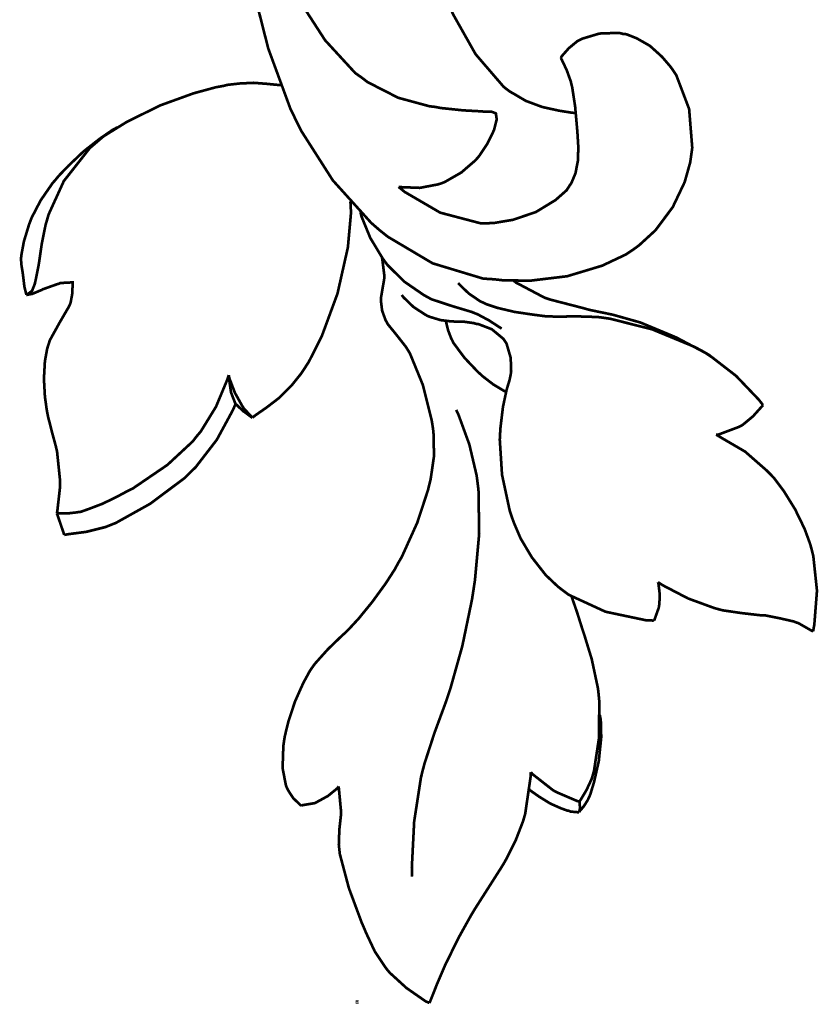
# Model space of a CAD drawing. Extents: x 0 to 445, y 0 to 346.
# Drawn here: x 81 to 84, y 239 to 242 of the extents above; entities that cross this region are included whole.
import ezdxf

# ---------------------------------------------------------------- set-up
doc = ezdxf.new("R2010")
doc.units = 0
doc.header["$MEASUREMENT"] = 0

msp = doc.modelspace()

# ---------------------------------------------------------------- linework, layer by layer
at = {"color": 0, "const_width": 0.00787}
for points in [[(82.3678, 241.931), (82.3693, 241.907), (82.3875, 241.796), (82.4219, 241.686), (82.4317, 241.664), (82.4419, 241.64), (82.5085, 241.522), (82.5912, 241.426), (82.6096, 241.412), (82.6204, 241.406), (82.656, 241.385), (82.7043, 241.367), (82.7542, 241.356), (82.7924, 241.35), (82.805, 241.349)], [(82.7589, 241.511), (82.7626, 241.517), (82.7829, 241.54), (82.8085, 241.561), (82.8147, 241.564), (82.8228, 241.568), (82.8729, 241.583), (82.9301, 241.585), (82.9418, 241.582), (82.9521, 241.581), (82.9825, 241.569), (83.0212, 241.547), (83.0567, 241.515), (83.0807, 241.487), (83.0875, 241.478), (83.0989, 241.461), (83.1369, 241.361), (83.1461, 241.247), (83.1429, 241.224), (83.1401, 241.204), (83.1238, 241.146), (83.0885, 241.072), (83.0376, 241.004), (82.9896, 240.96), (82.9718, 240.947), (82.9508, 240.933), (82.8808, 240.9), (82.7779, 240.869), (82.6699, 240.856), (82.5896, 240.857), (82.5631, 240.86), (82.5307, 240.862), (82.3819, 240.907), (82.2503, 240.985), (82.2264, 241.004), (82.2011, 241.026), (82.0882, 241.151), (81.995, 241.297), (81.9797, 241.328), (81.9632, 241.362), (81.8981, 241.539), (81.8493, 241.731)], [(82.2815, 241.132), (82.2918, 241.131), (82.3444, 241.129), (82.3967, 241.139), (82.4069, 241.142), (82.4172, 241.146), (82.4661, 241.174), (82.5079, 241.21), (82.5149, 241.218), (82.5206, 241.225), (82.5436, 241.26), (82.5593, 241.292), (82.5615, 241.297), (82.5628, 241.3), (82.57, 241.328), (82.5703, 241.331), (82.5704, 241.332), (82.5682, 241.347), (82.5674, 241.347), (82.5661, 241.349), (82.5554, 241.353), (82.5392, 241.353), (82.5353, 241.353), (82.5268, 241.354), (82.4717, 241.357), (82.405, 241.364), (82.3908, 241.367), (82.3728, 241.369), (82.2807, 241.394), (82.1906, 241.44), (82.1736, 241.453), (82.1539, 241.467), (82.0656, 241.563), (81.9937, 241.674)], [(82.7589, 241.511), (82.7621, 241.506), (82.7767, 241.475), (82.7886, 241.442), (82.7906, 241.433), (82.7929, 241.424), (82.8014, 241.368), (82.8069, 241.306), (82.8081, 241.292), (82.8087, 241.282), (82.8106, 241.251), (82.8099, 241.211), (82.8024, 241.172), (82.7903, 241.143), (82.7846, 241.135), (82.7764, 241.122), (82.7435, 241.093), (82.686, 241.058), (82.6185, 241.035), (82.5649, 241.026), (82.5469, 241.025), (82.5221, 241.025), (82.4043, 241.056), (82.2997, 241.117), (82.2815, 241.132)], [(81.9347, 241.432), (81.9246, 241.432), (81.8944, 241.435), (81.8551, 241.438), (81.8136, 241.436), (81.7781, 241.432), (81.7664, 241.429), (81.744, 241.425), (81.6778, 241.407), (81.5786, 241.371), (81.4801, 241.322), (81.4138, 241.281), (81.3938, 241.264), (81.3728, 241.246), (81.2964, 241.149), (81.2517, 241.051), (81.2465, 241.033), (81.2429, 241.021), (81.2314, 240.964), (81.2243, 240.915), (81.2231, 240.907), (81.2222, 240.901), (81.2126, 240.854), (81.2118, 240.85), (81.2111, 240.847), (81.2029, 240.826), (81.2017, 240.825), (81.2007, 240.824), (81.1875, 240.815), (81.1861, 240.814)], [(81.1861, 240.814), (81.1856, 240.817), (81.1811, 240.835), (81.1807, 240.836), (81.1801, 240.84), (81.1758, 240.876), (81.1753, 240.879), (81.1747, 240.883), (81.1719, 240.9), (81.1704, 240.918), (81.1707, 240.922), (81.171, 240.929), (81.179, 240.972), (81.194, 241.021), (81.1978, 241.031), (81.2021, 241.042), (81.2281, 241.092), (81.2633, 241.143), (81.2722, 241.153), (81.2811, 241.164), (81.31, 241.194), (81.3542, 241.236), (81.4028, 241.274), (81.4407, 241.3), (81.454, 241.307)], [(81.8515, 240.453), (81.8617, 240.461), (81.8921, 240.482), (81.93, 240.511), (81.9662, 240.547), (81.9936, 240.581), (82.0017, 240.593), (82.0174, 240.617), (82.0558, 240.693), (82.1019, 240.818), (82.1325, 240.954), (82.1417, 241.056), (82.1399, 241.089)], [(82.1693, 241.057), (82.1729, 241.044), (82.1983, 240.982), (82.2332, 240.924), (82.2415, 240.912), (82.25, 240.901), (82.2987, 240.853), (82.3554, 240.814), (82.3678, 240.807), (82.3794, 240.801), (82.44, 240.781), (82.4968, 240.764), (82.5067, 240.76), (82.5143, 240.757), (82.5479, 240.739), (82.5787, 240.719), (82.5851, 240.715)], [(82.2325, 240.925), (82.2338, 240.919), (82.24, 240.869), (82.2396, 240.865), (82.2392, 240.86), (82.2303, 240.808), (82.23, 240.803), (82.2297, 240.797), (82.2332, 240.768), (82.2433, 240.74), (82.2462, 240.735), (82.2499, 240.728), (82.2735, 240.699), (82.3011, 240.664), (82.3065, 240.656), (82.3151, 240.642), (82.3532, 240.549), (82.3794, 240.444), (82.3822, 240.426), (82.3844, 240.41), (82.386, 240.34), (82.3761, 240.272), (82.3726, 240.258), (82.3683, 240.24), (82.3367, 240.144), (82.291, 240.043), (82.2797, 240.024), (82.2714, 240.008), (82.2436, 239.965), (82.2043, 239.911), (82.1643, 239.862), (82.1357, 239.831), (82.1257, 239.821), (82.1165, 239.813), (82.074, 239.772), (82.0354, 239.729), (82.0282, 239.719), (82.0206, 239.708), (82.001, 239.672), (81.9769, 239.618), (81.9576, 239.56), (81.9471, 239.517), (81.9447, 239.503), (81.9425, 239.487), (81.9403, 239.422), (81.9501, 239.371), (81.9539, 239.362), (81.9563, 239.357), (81.9721, 239.333), (81.9911, 239.315), (81.9953, 239.311)], [(82.6203, 240.856), (82.6279, 240.85), (82.7112, 240.806), (82.72, 240.803), (82.7292, 240.8), (82.8261, 240.775), (82.8365, 240.772), (82.8485, 240.769), (82.9115, 240.756), (82.9789, 240.737), (82.9932, 240.733), (83.0101, 240.726), (83.0987, 240.689), (83.1858, 240.643), (83.2022, 240.632)], [(81.1861, 240.814), (81.1876, 240.814), (81.2019, 240.817), (81.2036, 240.817), (81.2057, 240.818), (81.2319, 240.829), (81.2349, 240.831), (81.2385, 240.832), (81.2778, 240.846), (81.2818, 240.847), (81.2854, 240.849), (81.3226, 240.851), (81.3264, 240.851)], [(81.3224, 240.851), (81.3222, 240.846), (81.3215, 240.819), (81.3165, 240.792), (81.3143, 240.786), (81.311, 240.779), (81.2842, 240.733), (81.2554, 240.681), (81.2512, 240.668), (81.2474, 240.656), (81.2407, 240.619), (81.2378, 240.567), (81.2407, 240.515), (81.2454, 240.481), (81.2476, 240.468), (81.2497, 240.457), (81.2614, 240.411), (81.2728, 240.369), (81.2747, 240.361), (81.2765, 240.353), (81.2854, 240.267), (81.2854, 240.258), (81.2854, 240.25), (81.2772, 240.178), (81.2757, 240.171)], [(83.3544, 240.49), (83.3418, 240.506), (83.2749, 240.576), (83.1947, 240.638), (83.1754, 240.649), (83.1533, 240.661), (83.0274, 240.713), (82.9039, 240.744), (82.8831, 240.747), (82.8683, 240.749), (82.8049, 240.751), (82.7428, 240.75), (82.7288, 240.751), (82.716, 240.751), (82.6775, 240.756), (82.6235, 240.764), (82.5724, 240.776), (82.5394, 240.787), (82.5292, 240.792), (82.5208, 240.796), (82.4886, 240.818), (82.4624, 240.843), (82.4571, 240.849)], [(82.2911, 240.814), (82.2961, 240.807), (82.3251, 240.779), (82.3585, 240.757), (82.3656, 240.753), (82.3721, 240.75), (82.4051, 240.74), (82.4374, 240.736), (82.4435, 240.736), (82.449, 240.735), (82.4758, 240.735), (82.5036, 240.731), (82.5097, 240.729), (82.5171, 240.728), (82.5562, 240.713), (82.59, 240.685), (82.5947, 240.678), (82.5994, 240.671), (82.6117, 240.629), (82.6131, 240.59), (82.6125, 240.585), (82.6119, 240.581), (82.6082, 240.563), (82.6029, 240.546), (82.6018, 240.542), (82.5997, 240.535), (82.589, 240.485), (82.5813, 240.421), (82.5806, 240.407), (82.5796, 240.388), (82.5862, 240.285), (82.6089, 240.179), (82.616, 240.158), (82.6214, 240.143), (82.6412, 240.097), (82.674, 240.042), (82.7147, 239.99), (82.7506, 239.956), (82.7636, 239.946), (82.7822, 239.932), (82.8908, 239.882), (83.0094, 239.857), (83.0331, 239.856)], [(82.421, 240.737), (82.4219, 240.733), (82.4274, 240.71), (82.4367, 240.686), (82.4394, 240.681), (82.4438, 240.672), (82.4757, 240.629), (82.5147, 240.588), (82.5224, 240.581), (82.5289, 240.575), (82.56, 240.551), (82.5915, 240.532), (82.5983, 240.529)], [(81.2757, 240.171), (81.2808, 240.171), (81.3054, 240.171), (81.3318, 240.174), (81.3379, 240.175), (81.3465, 240.176), (81.3717, 240.185), (81.4111, 240.2), (81.454, 240.221), (81.4876, 240.239), (81.4986, 240.244), (81.5162, 240.256), (81.6013, 240.314), (81.6757, 240.383), (81.6881, 240.399), (81.6993, 240.412), (81.7442, 240.485), (81.7768, 240.563), (81.7819, 240.578)], [(81.8019, 240.493), (81.8006, 240.496), (81.7897, 240.524), (81.7889, 240.526), (81.7879, 240.531), (81.7818, 240.574), (81.7819, 240.578)], [(81.7819, 240.578), (81.7836, 240.569), (81.8, 240.526), (81.8206, 240.489), (81.8244, 240.483), (81.8268, 240.479), (81.849, 240.456), (81.8515, 240.453)], [(81.2975, 240.108), (81.3087, 240.11), (81.3624, 240.117), (81.4185, 240.131), (81.431, 240.136), (81.449, 240.143), (81.5512, 240.2), (81.6514, 240.275), (81.6685, 240.292), (81.6842, 240.307), (81.7467, 240.388), (81.7939, 240.475), (81.8019, 240.493)], [(81.8019, 240.493), (81.8036, 240.492), (81.8222, 240.474), (81.8242, 240.472), (81.8264, 240.471), (81.8492, 240.454), (81.8515, 240.453)], [(83.2164, 240.403), (83.2228, 240.403), (83.2842, 240.426), (83.29, 240.429), (83.2961, 240.433), (83.325, 240.457), (83.3501, 240.485), (83.3544, 240.49)], [(82.4513, 240.476), (82.4586, 240.46), (82.49, 240.374), (82.5114, 240.283), (82.5139, 240.264), (82.5169, 240.24), (82.5189, 240.111), (82.5064, 239.974), (82.5021, 239.946), (82.4978, 239.918), (82.4693, 239.781), (82.4342, 239.656), (82.4265, 239.633), (82.42, 239.614), (82.3875, 239.526), (82.3582, 239.436), (82.3532, 239.417), (82.3475, 239.394), (82.3276, 239.265), (82.3207, 239.129), (82.3214, 239.103)], [(83.5017, 239.824), (83.5054, 239.844), (83.5132, 239.944), (83.5024, 240.046), (83.4971, 240.067), (83.4929, 240.082), (83.4767, 240.126), (83.449, 240.183), (83.4156, 240.237), (83.3878, 240.274), (83.3776, 240.285), (83.3657, 240.297), (83.3017, 240.353), (83.2314, 240.394), (83.2164, 240.403)], [(81.2757, 240.171), (81.2775, 240.167), (81.2957, 240.114), (81.2975, 240.108)], [(83.0331, 239.856), (83.0347, 239.858), (83.0476, 239.894), (83.0483, 239.899), (83.0493, 239.904), (83.0504, 239.933), (83.0468, 239.963), (83.0453, 239.969)], [(83.0453, 239.969), (83.059, 239.96), (83.1339, 239.921), (83.2104, 239.893), (83.2249, 239.889), (83.2365, 239.886), (83.2914, 239.878), (83.3433, 239.872), (83.3536, 239.871), (83.3626, 239.871), (83.4069, 239.862), (83.4462, 239.853), (83.4528, 239.85), (83.4576, 239.849), (83.4978, 239.826), (83.5017, 239.824)], [(82.8139, 239.324), (82.8178, 239.329), (82.8351, 239.358), (82.85, 239.39), (82.8526, 239.399), (82.8569, 239.414), (82.8712, 239.508), (82.8726, 239.617), (82.8706, 239.638), (82.8685, 239.657), (82.8501, 239.743), (82.8274, 239.817), (82.8232, 239.829), (82.8201, 239.839), (82.8068, 239.881), (82.7936, 239.919), (82.7908, 239.928)], [(82.8129, 239.292), (82.8154, 239.296), (82.8272, 239.31), (82.8385, 239.328), (82.8408, 239.333), (82.8458, 239.344), (82.8571, 239.381), (82.8711, 239.443), (82.8782, 239.513), (82.8769, 239.563), (82.8738, 239.579)], [(82.3728, 238.731), (82.3764, 238.74), (82.395, 238.787), (82.416, 238.836), (82.4207, 238.847), (82.4264, 238.858), (82.4589, 238.924), (82.4957, 238.99), (82.5035, 239.003), (82.511, 239.015), (82.5487, 239.074), (82.585, 239.131), (82.5917, 239.142), (82.5979, 239.153), (82.6258, 239.208), (82.6478, 239.265), (82.6511, 239.276), (82.6543, 239.287), (82.6707, 239.399), (82.671, 239.41)], [(82.671, 239.41), (82.6761, 239.404), (82.7349, 239.358), (82.7411, 239.354), (82.7469, 239.351), (82.8075, 239.325), (82.8139, 239.324)], [(81.9953, 239.311), (81.999, 239.313), (82.0353, 239.319), (82.0393, 239.321), (82.0446, 239.324), (82.0738, 239.34), (82.1008, 239.362), (82.1053, 239.368)], [(82.1053, 239.368), (82.1061, 239.361), (82.1124, 239.294), (82.1121, 239.287), (82.1118, 239.281), (82.1074, 239.242), (82.1058, 239.197), (82.1069, 239.186), (82.1088, 239.169), (82.1354, 239.069), (82.1729, 238.968), (82.1803, 238.951), (82.1857, 238.938), (82.2115, 238.883), (82.2414, 238.838), (82.2488, 238.828), (82.2567, 238.819), (82.305, 238.775), (82.3611, 238.736), (82.3728, 238.731)], [(82.8129, 239.292), (82.8106, 239.292), (82.7999, 239.293), (82.7876, 239.294), (82.7844, 239.296), (82.7781, 239.297), (82.759, 239.304), (82.7276, 239.318), (82.6953, 239.338), (82.6739, 239.353), (82.6675, 239.358)], [(82.8139, 239.324), (82.8143, 239.322), (82.8156, 239.306), (82.8154, 239.304), (82.8154, 239.303), (82.8132, 239.293), (82.8129, 239.292)]]:
    msp.add_lwpolyline(points, dxfattribs=at)
msp.add_lwpolyline([(82.16, 238.735), (82.16, 238.733), (82.1597, 238.733), (82.1596, 238.733), (82.1594, 238.733), (82.1592, 238.733), (82.1592, 238.735), (82.1592, 238.735), (82.1594, 238.735), (82.1596, 238.735), (82.1597, 238.735), (82.16, 238.735), (82.16, 238.735)], close=True, dxfattribs=at)
at = {"color": 0}
msp.add_lwpolyline([(82.16, 238.735), (82.16, 238.733), (82.1597, 238.733), (82.1596, 238.733), (82.1594, 238.733), (82.1592, 238.733), (82.1592, 238.735), (82.1592, 238.735), (82.1594, 238.735), (82.1596, 238.735), (82.1597, 238.735), (82.16, 238.735), (82.16, 238.735)], close=True, dxfattribs=at)

doc.saveas('drawing.dxf')
